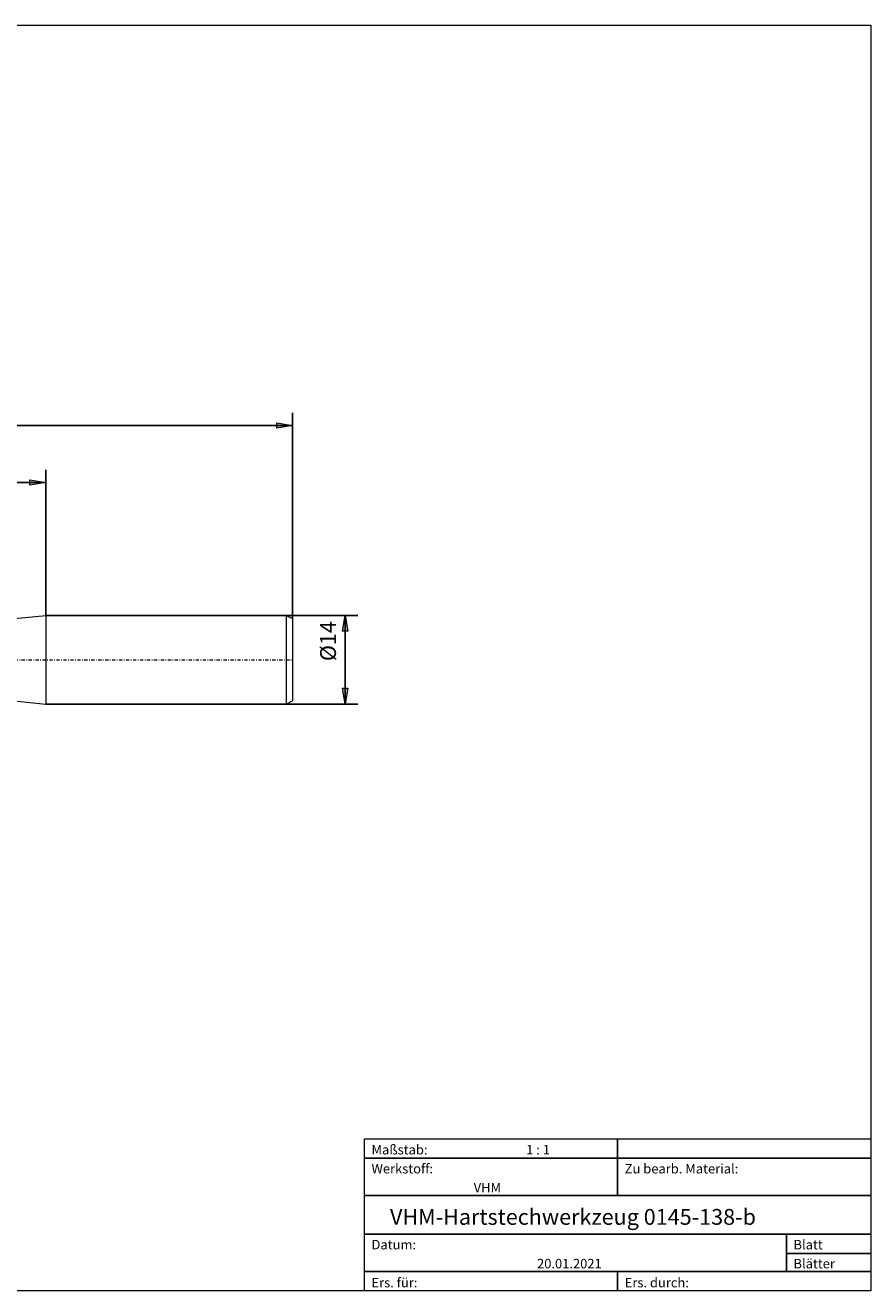
# Model space of a CAD drawing. Units: millimetres. Extents: x -135 to 143, y -100 to 100.
# Drawn here: x 10 to 143, y -100 to 100 of the extents above; entities that cross this region are included whole.
import ezdxf

# ---------------------------------------------------------------- set-up
doc = ezdxf.new("R2010")
doc.units = ezdxf.units.MM
doc.header["$MEASUREMENT"] = 0
doc.linetypes.add('DASHDOT', pattern=[1, 0.5, -0.25, 0, -0.25])
doc.layers.get('0').update_dxf_attribs({"lineweight": 0})
for name, color, linetype, lineweight in [('Bemassung', 7, 'Continuous', 0), ('Geo', 7, 'Continuous', 0), ('Rahmen', 7, 'Continuous', 0), ('Text', 7, 'Continuous', 0)]:
    doc.layers.add(name, color=color, linetype=linetype, lineweight=lineweight)
doc.styles.get("Standard").update_dxf_attribs({"font": 'Arial'})
doc.dimstyles.new('BEM-ISBE', dxfattribs={"dimtxt": 2.5, "dimasz": 2.5, "dimexe": 1.25, "dimexo": 0.625, "dimtad": 1, "dimdec": 3, "dimzin": 0, "dimdsep": 46, "dimtxsty": 'Standard', "dimblk": 'VDDIM_DEFAULT', "dimcen": 0.09, "dimadec": 3, "dimazin": 0, "dimtol": 1, "dimtm": 1e-09, "dimtfac": 0.5, "dimtdec": 3, "dimtmove": 0, "dimatfit": 3, "dimfxl": 1, "dimtolj": 1, "dimtzin": 0, "dimarcsym": 0})

# ---------------------------------------------------------------- blocks, each defined once
blk = doc.blocks.new('VDDIM_DEFAULT')
at = {"linetype": 'Continuous'}
blk.add_hatch(color=0, dxfattribs=at).paths.add_polyline_path([(0, 0), (-1, -0.1665), (-1, 0.1665)], flags=0)
at = {"color": 0, "linetype": 'Continuous'}
blk.add_lwpolyline([(0, 0), (-1, -0.1665), (-1, 0.1665), (0, 0)], dxfattribs=at)
blk = doc.blocks.new('*D7')
at = {"layer": 'Bemassung', "color": 0, "lineweight": -2}
for p, q in [((-47.97, -15.38), (-47.97, 38.62)), ((13.03, 6.62), (13.03, 29.62)), ((-47.97, 27.62), (13.03, 27.62))]:
    blk.add_line(p, q, dxfattribs=at)
at = {"layer": 'Bemassung', "color": 0}
for p in [(13.03, 6.62), (-47.97, -15.38)]:
    blk.add_point(p, dxfattribs=at)
at = {"layer": 'Bemassung', "color": 0, "lineweight": -2, "xscale": 2.5, "yscale": 2.5, "zscale": 2.5, "rotation": 180}
blk.add_blockref('VDDIM_DEFAULT', (-47.97, 27.62), dxfattribs=at)
at = {"layer": 'Bemassung', "color": 0, "lineweight": -2, "xscale": 2.5, "yscale": 2.5, "zscale": 2.5}
blk.add_blockref('VDDIM_DEFAULT', (13.03, 27.62), dxfattribs=at)
at = {"layer": 'Bemassung', "color": 0, "insert": (-17.47, 28.29), "char_height": 2.5, "attachment_point": 8}
blk.add_mtext('61', dxfattribs=at)
blk = doc.blocks.new('*D10')
at = {"layer": 'Bemassung', "color": 0, "lineweight": -2}
for p, q in [((-47.97, -15.38), (-47.97, 38.62)), ((52.03, 6.12), (52.03, 38.62)), ((52.03, 36.62), (-47.97, 36.62))]:
    blk.add_line(p, q, dxfattribs=at)
at = {"layer": 'Bemassung', "color": 0}
for p in [(52.03, 6.12), (-47.97, -15.38)]:
    blk.add_point(p, dxfattribs=at)
at = {"layer": 'Bemassung', "color": 0, "lineweight": -2, "xscale": 2.5, "yscale": 2.5, "zscale": 2.5, "rotation": 180}
blk.add_blockref('VDDIM_DEFAULT', (-47.97, 36.62), dxfattribs=at)
at = {"layer": 'Bemassung', "color": 0, "lineweight": -2, "xscale": 2.5, "yscale": 2.5, "zscale": 2.5}
blk.add_blockref('VDDIM_DEFAULT', (52.03, 36.62), dxfattribs=at)
at = {"layer": 'Bemassung', "color": 0, "insert": (2.03, 37.29), "char_height": 2.5, "attachment_point": 8}
blk.add_mtext('100', dxfattribs=at)
blk = doc.blocks.new('*D8')
at = {"layer": 'Bemassung', "color": 0, "lineweight": -2}
for p, q in [((13.03, 6.62), (62.33, 6.62)), ((60.33, -7.38), (60.33, 6.62)), ((13.03, -7.38), (62.33, -7.38))]:
    blk.add_line(p, q, dxfattribs=at)
at = {"layer": 'Bemassung', "color": 0}
for p in [(13.03, 6.62), (13.03, -7.38)]:
    blk.add_point(p, dxfattribs=at)
at = {"layer": 'Bemassung', "color": 0, "lineweight": -2, "xscale": 2.5, "yscale": 2.5, "zscale": 2.5}
for p, rotation in [((60.33, 6.62), 90), ((60.33, -7.38), 270)]:
    blk.add_blockref('VDDIM_DEFAULT', p, dxfattribs=dict(at, rotation=rotation))
at = {"layer": 'Bemassung', "color": 0, "insert": (59.66, 2.57), "char_height": 2.5, "attachment_point": 8, "rotation": 90}
blk.add_mtext('Ø14', dxfattribs=at)

msp = doc.modelspace()

# ---------------------------------------------------------------- linework, layer by layer
at = {"layer": 'Geo'}
for p, q in [((7.0258, 6.0192), (13.0258, 6.6192)), ((13.0258, 6.6192), (51.0258, 6.6192)), ((13.0258, 6.6192), (13.0258, -7.3808)), ((51.0258, 6.6192), (52.0258, 6.1192)), ((51.0258, 6.6192), (51.0258, -7.3808)), ((52.0258, 6.1192), (52.0258, -0.3808)), ((52.0258, 6.1192), (52.0258, -6.8808)), ((7.0258, -6.7808), (13.0258, -7.3808)), ((13.0258, -7.3808), (51.0258, -7.3808)), ((51.0258, -7.3808), (52.0258, -6.8808))]:
    msp.add_line(p, q, dxfattribs=at)
at = {"layer": 'Geo', "linetype": 'Dashdot'}
msp.add_line((-47.9742, -0.3808), (52.0258, -0.3808), dxfattribs=at)
at = {"layer": 'Rahmen'}
for points in [[(-134.6056, 99.8595), (143.3636, 99.8595), (143.3636, -100.0499), (-134.6056, -100.0499)], [(63.3998, -76.0607), (103.3817, -76.0607), (103.3817, -79.107), (63.3998, -79.107)], [(103.3817, -76.0607), (143.3636, -76.0607), (143.3636, -79.107), (103.3817, -79.107)], [(63.3998, -79.107), (103.3817, -79.107), (103.3817, -85.0091), (63.3998, -85.0091)], [(103.3817, -79.107), (143.3636, -79.107), (143.3636, -85.0091), (103.3817, -85.0091)], [(63.3998, -85.0091), (143.3636, -85.0091), (143.3636, -91.1015), (63.3998, -91.1015)], [(63.3998, -91.1015), (130.0363, -91.1015), (130.0363, -97.0036), (63.3998, -97.0036)], [(130.0363, -91.1015), (143.3636, -91.1015), (143.3636, -94.1478), (130.0363, -94.1478)], [(130.0363, -94.1478), (143.3636, -94.1478), (143.3636, -97.0036), (130.0363, -97.0036)], [(63.3998, -97.0036), (103.3817, -97.0036), (103.3817, -100.0499), (63.3998, -100.0499)], [(103.3817, -97.0036), (143.3636, -97.0036), (143.3636, -100.0499), (103.3817, -100.0499)]]:
    msp.add_lwpolyline(points, close=True, dxfattribs=at)

# ---------------------------------------------------------------- texts
at = {"layer": 'Text'}
for s, height, p in [('Maßstab:', 1.5, (64.5, -78.5231)), ('1 : 1', 1.5, (88.9297, -78.5231)), ('Werkstoff:', 1.5, (64.5, -81.5231)), ('Zu bearb. Material:', 1.5, (104.5, -81.5231)), ('VHM', 1.5, (80.6442, -84.5231)), ('VHM-Hartstechwerkzeug 0145-138-b', 2.5, (67.4211, -89.6417)), ('Blatt', 1.5, (131.1667, -93.5231)), ('Datum:', 1.5, (64.5, -93.5231)), ('20.01.2021', 1.5, (90.6457, -96.5231)), ('Blätter', 1.5, (131.1667, -96.5231)), ('Ers. für:', 1.5, (64.5, -99.5231)), ('Ers. durch:', 1.5, (104.5, -99.5231))]:
    msp.add_text(s, height=height, dxfattribs=at).set_placement(p)

# ---------------------------------------------------------------- dimensions: what is measured, and where the dimension line sits
at = {"layer": 'Bemassung'}
for base, p1, p2, text, picture, middle in [((-47.9742, 36.6192), (52.0258, 6.1192), (-47.9742, -15.3808), '100', '*D10', (2.0258, 37.2859)), ((13.0258, 27.6192), (-47.9742, -15.3808), (13.0258, 6.6192), '61', '*D7', (-17.4742, 28.2859))]:
    dim = msp.add_linear_dim(base=base, p1=p1, p2=p2, text=text, dimstyle='BEM-ISBE', override={"dimgap": 0.625, "dimlfac": 1, "dimzin": 8, "dimtol": 0, "dimlim": 0, "dimtzin": 8}, dxfattribs=at)
    dim.commit()
    dim.dimension.update_dxf_attribs({"geometry": picture, "text_midpoint": middle})
dim = msp.add_linear_dim(base=(60.3258, 6.6192), p1=(13.0258, -7.3808), p2=(13.0258, 6.6192), angle=90, text='Ø14', dimstyle='BEM-ISBE', override={"dimgap": 0.625, "dimlfac": 1, "dimzin": 8, "dimtol": 0, "dimlim": 0, "dimtzin": 8}, dxfattribs=at)
dim.commit()
dim.dimension.update_dxf_attribs({"geometry": '*D8', "text_midpoint": (59.6592, 2.5703)})

doc.saveas('drawing.dxf')
